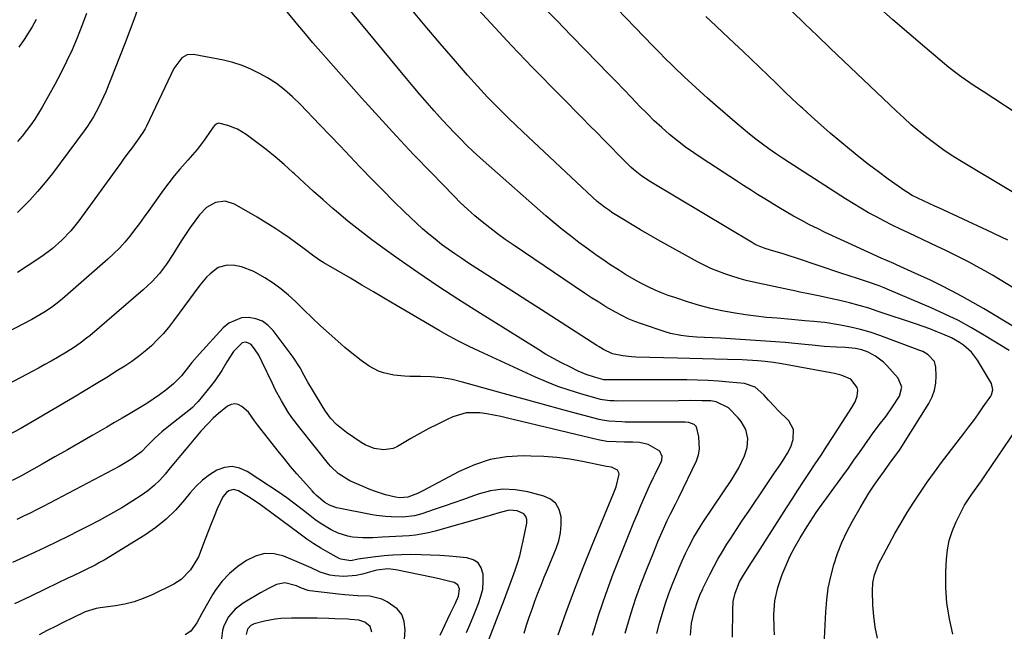
# Model space of a CAD drawing. Units: inches. Extents: x 1830745 to 1836073, y 431623 to 436908.
# Drawn here: x 1835353 to 1835710, y 433518 to 433739 of the extents above; entities that cross this region are included whole.
import ezdxf

# ---------------------------------------------------------------- set-up
doc = ezdxf.new("R2010")
doc.units = ezdxf.units.IN
doc.header["$MEASUREMENT"] = 0
doc.layers.add('7', color=7, linetype='Continuous')
doc.layers.add('8', color=7, linetype='Continuous')

msp = doc.modelspace()

# ---------------------------------------------------------------- linework, layer by layer
at = {"layer": '7', "color": 18}
for points in [[(1835644.24, 433510.66, 1986), (1835644.95, 433525.09, 1986), (1835645.32, 433529.39, 1986), (1835645.89, 433533.66, 1986), (1835646.77, 433537.88, 1986), (1835647.85, 433542.07, 1986), (1835649.22, 433546.17, 1986), (1835650.78, 433550.19, 1986), (1835652.61, 433554.09, 1986), (1835654.62, 433557.91, 1986), (1835657.41, 433562.79, 1986), (1835658.96, 433565.41, 1986), (1835660.56, 433567.99, 1986), (1835662.24, 433570.53, 1986), (1835663.98, 433573.02, 1986), (1835666.19, 433576.11, 1986), (1835668.19, 433578.9, 1986), (1835670.21, 433581.67, 1986), (1835671.42, 433583.29, 1986), (1835672.18, 433584.39, 1986), (1835672.55, 433584.96, 1986), (1835682.24, 433600.5, 1986), (1835683.44, 433602.87, 1986), (1835684.33, 433605.31, 1986), (1835684.78, 433607.88, 1986), (1835684.93, 433610.53, 1986), (1835684.82, 433613.63, 1986), (1835684.29, 433615.74, 1986), (1835682.02, 433618.14, 1986), (1835680.03, 433619.28, 1986), (1835678.97, 433619.74, 1986), (1835664.54, 433625.08, 1986), (1835661.05, 433626.26, 1986), (1835657.52, 433627.3, 1986), (1835653.94, 433628.13, 1986), (1835650.32, 433628.83, 1986), (1835644.59, 433629.76, 1986), (1835643.03, 433629.98, 1986), (1835640.67, 433630.2, 1986), (1835637.45, 433630.47, 1986), (1835633.82, 433630.79, 1986), (1835632.6, 433630.9, 1986), (1835627.37, 433631.33, 1986), (1835623.55, 433631.68, 1986), (1835619.74, 433632.1, 1986), (1835615.93, 433632.6, 1986), (1835611.5, 433633.26, 1986), (1835607.41, 433634.02, 1986), (1835603.35, 433634.89, 1986), (1835599.34, 433635.96, 1986), (1835595.36, 433637.16, 1986), (1835590.32, 433638.81, 1986), (1835587.95, 433639.64, 1986), (1835585.61, 433640.53, 1986), (1835583.3, 433641.52, 1986), (1835581.02, 433642.58, 1986), (1835578.61, 433643.79, 1986), (1835576.56, 433644.89, 1986), (1835572.54, 433647.24, 1986), (1835570.32, 433648.62, 1986), (1835566.88, 433650.83, 1986), (1835565.18, 433651.96, 1986), (1835561.81, 433654.27, 1986), (1835558.5, 433656.67, 1986), (1835555.65, 433658.81, 1986), (1835552.61, 433661.13, 1986), (1835549.61, 433663.5, 1986), (1835546.67, 433665.94, 1986), (1835543.77, 433668.43, 1986), (1835522.13, 433687.46, 1986), (1835519.78, 433689.57, 1986), (1835517.45, 433691.72, 1986), (1835515.17, 433693.91, 1986), (1835512.92, 433696.14, 1986), (1835510.71, 433698.41, 1986), (1835508.52, 433700.7, 1986), (1835506.38, 433703.03, 1986), (1835504.26, 433705.38, 1986), (1835503.33, 433706.43, 1986), (1835500.78, 433709.34, 1986), (1835498.26, 433712.27, 1986), (1835495.76, 433715.22, 1986), (1835493.28, 433718.19, 1986), (1835467.84, 433749, 1986)], [(1835396.27, 433743.84, 1984), (1835394.68, 433739.34, 1984), (1835393.01, 433734.86, 1984), (1835391.29, 433730.41, 1984), (1835384.54, 433713.36, 1984), (1835383.76, 433711.49, 1984), (1835382.04, 433707.83, 1984), (1835380.09, 433704.29, 1984), (1835377.91, 433700.89, 1984), (1835376.73, 433699.24, 1984), (1835365.23, 433683.8, 1984), (1835362.61, 433680.45, 1984), (1835359.88, 433677.19, 1984), (1835357.01, 433674.07, 1984), (1835354.03, 433671.04, 1984), (1835352.58, 433669.63, 1984)], [(1835626.45, 433516.77, 1984), (1835626.25, 433519.24, 1984), (1835626.17, 433524.17, 1984), (1835626.58, 433529.09, 1984), (1835627.62, 433533.89, 1984), (1835629.24, 433538.58, 1984), (1835630.63, 433542.02, 1984), (1835632.15, 433545.41, 1984), (1835633.86, 433548.69, 1984), (1835635.71, 433551.91, 1984), (1835638.21, 433555.99, 1984), (1835639.28, 433557.69, 1984), (1835641.52, 433561.04, 1984), (1835642.68, 433562.68, 1984), (1835651.13, 433574.36, 1984), (1835653.14, 433577.15, 1984), (1835655.14, 433579.94, 1984), (1835657.13, 433582.73, 1984), (1835659.12, 433585.53, 1984), (1835661.94, 433589.48, 1984), (1835664.34, 433592.73, 1984), (1835666.78, 433595.94, 1984), (1835669.11, 433599.24, 1984), (1835671.62, 433603.12, 1984), (1835672.46, 433606.45, 1984), (1835671.14, 433609.62, 1984), (1835667.11, 433614.23, 1984), (1835665.84, 433615.52, 1984), (1835662.98, 433617.69, 1984), (1835660.26, 433619.11, 1984), (1835658.03, 433619.96, 1984), (1835655.7, 433620.45, 1984), (1835652.1, 433620.79, 1984), (1835648.87, 433620.93, 1984), (1835644.44, 433621.17, 1984), (1835640.02, 433621.57, 1984), (1835637.36, 433621.85, 1984), (1835633.83, 433622.2, 1984), (1835630.29, 433622.52, 1984), (1835626.74, 433622.81, 1984), (1835623.2, 433623.06, 1984), (1835606.93, 433624.15, 1984), (1835604.05, 433624.31, 1984), (1835601.16, 433624.41, 1984), (1835598.28, 433624.52, 1984), (1835595.4, 433624.73, 1984), (1835592.53, 433625.06, 1984), (1835588.78, 433625.85, 1984), (1835586.94, 433626.4, 1984), (1835578.29, 433629.29, 1984), (1835575.87, 433630.19, 1984), (1835573.49, 433631.18, 1984), (1835571.17, 433632.31, 1984), (1835568.89, 433633.53, 1984), (1835565.45, 433635.54, 1984), (1835562.84, 433637.13, 1984), (1835560.27, 433638.78, 1984), (1835557.72, 433640.46, 1984), (1835531.87, 433657.91, 1984), (1835529.01, 433659.9, 1984), (1835526.18, 433661.94, 1984), (1835523.4, 433664.06, 1984), (1835520.66, 433666.23, 1984), (1835518, 433668.48, 1984), (1835515.38, 433670.79, 1984), (1835512.85, 433673.19, 1984), (1835510.38, 433675.65, 1984), (1835502.31, 433683.96, 1984), (1835495.89, 433690.66, 1984), (1835489.53, 433697.42, 1984), (1835483.26, 433704.26, 1984), (1835477.05, 433711.17, 1984), (1835465.11, 433724.63, 1984), (1835462.29, 433727.84, 1984), (1835459.49, 433731.07, 1984), (1835456.73, 433734.33, 1984), (1835453.99, 433737.61, 1984), (1835450.09, 433742.31, 1984)], [(1835663.7, 433515.6, 1988), (1835662.88, 433519.53, 1988), (1835662.36, 433523.52, 1988), (1835662.06, 433527.55, 1988), (1835661.87, 433532.67, 1988), (1835662, 433535.62, 1988), (1835662.59, 433538.5, 1988), (1835664.17, 433542.65, 1988), (1835664.84, 433543.98, 1988), (1835667.88, 433549.62, 1988), (1835670.01, 433553.46, 1988), (1835672.19, 433557.27, 1988), (1835674.47, 433561.03, 1988), (1835676.8, 433564.75, 1988), (1835679.21, 433568.41, 1988), (1835681.69, 433572.04, 1988), (1835684.26, 433575.6, 1988), (1835686.88, 433579.12, 1988), (1835694.95, 433589.63, 1988), (1835696.74, 433592.01, 1988), (1835698.51, 433594.4, 1988), (1835700.25, 433596.82, 1988), (1835701.96, 433599.25, 1988), (1835704.63, 433603.1, 1988), (1835704.94, 433603.64, 1988), (1835705.44, 433605.4, 1988), (1835704.89, 433607.75, 1988), (1835699.88, 433616.15, 1988), (1835697.72, 433619.04, 1988), (1835694.84, 433621.56, 1988), (1835693.4, 433622.52, 1988), (1835690.41, 433624.22, 1988), (1835687.33, 433625.61, 1988), (1835684.97, 433626.6, 1988), (1835682.6, 433627.54, 1988), (1835680.2, 433628.43, 1988), (1835677.79, 433629.26, 1988), (1835663.94, 433633.86, 1988), (1835660.5, 433634.95, 1988), (1835657.04, 433635.97, 1988), (1835653.55, 433636.9, 1988), (1835650.04, 433637.76, 1988), (1835646.69, 433638.53, 1988), (1835643, 433639.35, 1988), (1835639.29, 433640.1, 1988), (1835635.58, 433640.85, 1988), (1835633.72, 433641.24, 1988), (1835631.87, 433641.63, 1988), (1835618.87, 433644.46, 1988), (1835616.23, 433645.08, 1988), (1835613.6, 433645.77, 1988), (1835611, 433646.55, 1988), (1835608.42, 433647.4, 1988), (1835605.88, 433648.35, 1988), (1835603.38, 433649.39, 1988), (1835600.93, 433650.56, 1988), (1835598.53, 433651.82, 1988), (1835584.21, 433659.76, 1988), (1835581.09, 433661.52, 1988), (1835577.98, 433663.32, 1988), (1835574.9, 433665.17, 1988), (1835571.84, 433667.06, 1988), (1835567.63, 433669.69, 1988), (1835566.7, 433670.3, 1988), (1835564.88, 433671.58, 1988), (1835562.29, 433673.67, 1988), (1835560.63, 433675.16, 1988), (1835535.43, 433698.79, 1988), (1835532.82, 433701.26, 1988), (1835530.24, 433703.76, 1988), (1835527.69, 433706.29, 1988), (1835525.16, 433708.84, 1988), (1835522.67, 433711.43, 1988), (1835520.21, 433714.05, 1988), (1835517.79, 433716.71, 1988), (1835515.41, 433719.39, 1988), (1835510.35, 433725.21, 1988), (1835505.48, 433730.85, 1988), (1835500.64, 433736.52, 1988), (1835495.85, 433742.22, 1988)], [(1835734.52, 433615.3, 1992), (1835701.98, 433634.85, 1992), (1835698.18, 433637.07, 1992), (1835694.34, 433639.22, 1992), (1835690.45, 433641.28, 1992), (1835686.53, 433643.28, 1992), (1835682.56, 433645.21, 1992), (1835678.58, 433647.09, 1992), (1835674.58, 433648.92, 1992), (1835670.55, 433650.71, 1992), (1835669.58, 433651.13, 1992), (1835665.07, 433653.12, 1992), (1835660.56, 433655.14, 1992), (1835656.07, 433657.18, 1992), (1835651.59, 433659.25, 1992), (1835644.8, 433662.42, 1992), (1835641.94, 433663.79, 1992), (1835639.11, 433665.21, 1992), (1835636.3, 433666.69, 1992), (1835633.26, 433668.36, 1992), (1835630.64, 433669.86, 1992), (1835628.03, 433671.39, 1992), (1835625.45, 433672.95, 1992), (1835622.88, 433674.54, 1992), (1835620.32, 433676.16, 1992), (1835617.77, 433677.78, 1992), (1835615.23, 433679.41, 1992), (1835612.69, 433681.05, 1992), (1835600.26, 433689.12, 1992), (1835597.21, 433691.19, 1992), (1835594.21, 433693.33, 1992), (1835591.3, 433695.59, 1992), (1835588.45, 433697.92, 1992), (1835585.68, 433700.35, 1992), (1835582.96, 433702.84, 1992), (1835580.33, 433705.41, 1992), (1835577.75, 433708.05, 1992), (1835574.65, 433711.3, 1992), (1835571.91, 433714.16, 1992), (1835569.16, 433717, 1992), (1835566.41, 433719.84, 1992), (1835558.07, 433728.39, 1992), (1835552.86, 433733.73, 1992), (1835547.65, 433739.07, 1992), (1835542.44, 433744.4, 1992)], [(1835743.12, 433623.81, 1994), (1835708.06, 433645.24, 1994), (1835705.29, 433646.9, 1994), (1835702.49, 433648.52, 1994), (1835699.66, 433650.08, 1994), (1835696.81, 433651.61, 1994), (1835693.93, 433653.08, 1994), (1835691.05, 433654.54, 1994), (1835688.14, 433655.96, 1994), (1835685.22, 433657.35, 1994), (1835674.87, 433662.22, 1994), (1835671.95, 433663.62, 1994), (1835669.05, 433665.04, 1994), (1835666.17, 433666.51, 1994), (1835663.3, 433668.01, 1994), (1835660.46, 433669.57, 1994), (1835657.65, 433671.17, 1994), (1835654.88, 433672.84, 1994), (1835652.14, 433674.56, 1994), (1835631.73, 433687.73, 1994), (1835629.28, 433689.35, 1994), (1835626.84, 433691, 1994), (1835624.44, 433692.7, 1994), (1835622.06, 433694.42, 1994), (1835619.71, 433696.2, 1994), (1835617.4, 433698.01, 1994), (1835615.12, 433699.87, 1994), (1835612.88, 433701.77, 1994), (1835605.13, 433708.49, 1994), (1835602.25, 433711.02, 1994), (1835599.4, 433713.57, 1994), (1835596.58, 433716.17, 1994), (1835593.78, 433718.79, 1994), (1835590.19, 433722.2, 1994), (1835589.21, 433723.14, 1994), (1835587.27, 433725.03, 1994), (1835584.41, 433727.9, 1994), (1835583.46, 433728.87, 1994), (1835582.51, 433729.84, 1994), (1835569.39, 433743.42, 1994)], [(1835712.43, 433677.16, 1998), (1835693.47, 433688.51, 1998), (1835690.39, 433690.44, 1998), (1835687.36, 433692.44, 1998), (1835684.41, 433694.57, 1998), (1835681.52, 433696.77, 1998), (1835678.7, 433699.07, 1998), (1835675.92, 433701.42, 1998), (1835673.21, 433703.85, 1998), (1835670.54, 433706.32, 1998), (1835646.58, 433729.13, 1998), (1835642, 433733.52, 1998), (1835637.42, 433737.91, 1998), (1835632.86, 433742.33, 1998)], [(1835377.51, 433741.65, 1986), (1835375.89, 433737.24, 1986), (1835374.18, 433732.86, 1986), (1835372.33, 433728.54, 1986), (1835370.38, 433724.27, 1986), (1835368.27, 433720.07, 1986), (1835366.06, 433715.92, 1986), (1835361.54, 433707.8, 1986), (1835360.24, 433705.6, 1986), (1835358.88, 433703.43, 1986), (1835357.43, 433701.33, 1986), (1835355.91, 433699.28, 1986), (1835354.29, 433697.29, 1986), (1835352.62, 433695.37, 1986)], [(1835359.32, 433739.52, 1988), (1835357.88, 433736.79, 1988), (1835357.08, 433735.47, 1988), (1835355.05, 433732.29, 1988), (1835353.12, 433729.45, 1988)], [(1835710.8, 433659.61, 1996), (1835703.47, 433663.14, 1996), (1835685.83, 433671.33, 1996), (1835684.47, 433671.96, 1996), (1835680.38, 433673.82, 1996), (1835676.24, 433675.82, 1996), (1835674.18, 433677.06, 1996), (1835673.52, 433677.52, 1996), (1835667.59, 433681.73, 1996), (1835664, 433684.34, 1996), (1835660.45, 433687, 1996), (1835656.96, 433689.74, 1996), (1835653.52, 433692.54, 1996), (1835650.01, 433695.46, 1996), (1835646.57, 433698.37, 1996), (1835643.17, 433701.32, 1996), (1835639.82, 433704.32, 1996), (1835636.51, 433707.37, 1996), (1835636, 433707.85, 1996), (1835632.98, 433710.7, 1996), (1835629.97, 433713.56, 1996), (1835626.98, 433716.44, 1996), (1835623.99, 433719.34, 1996), (1835621.01, 433722.23, 1996), (1835618.02, 433725.11, 1996), (1835615.01, 433727.97, 1996), (1835611.99, 433730.83, 1996), (1835603.27, 433739, 1996), (1835601.63, 433740.56, 1996)], [(1835611.29, 433515.92, 1982), (1835611.31, 433525.8, 1982), (1835611.53, 433528.87, 1982), (1835612.18, 433531.88, 1982), (1835613.81, 433536, 1982), (1835615.21, 433538.35, 1982), (1835616.68, 433540.65, 1982), (1835618.17, 433542.95, 1982), (1835620.4, 433546.41, 1982), (1835630.78, 433562.71, 1982), (1835632.83, 433565.91, 1982), (1835634.89, 433569.11, 1982), (1835636.98, 433572.29, 1982), (1835639.07, 433575.47, 1982), (1835641.17, 433578.64, 1982), (1835643.26, 433581.82, 1982), (1835645.34, 433585.01, 1982), (1835647.42, 433588.2, 1982), (1835654.44, 433599.07, 1982), (1835655.55, 433601.06, 1982), (1835656.38, 433603.18, 1982), (1835656.56, 433605.3, 1982), (1835656.28, 433606.31, 1982), (1835654.01, 433609.28, 1982), (1835650.58, 433610.79, 1982), (1835648.08, 433611.41, 1982), (1835646.82, 433611.66, 1982), (1835629.03, 433614.82, 1982), (1835626.05, 433615.3, 1982), (1835623.05, 433615.67, 1982), (1835620.38, 433615.94, 1982), (1835616.58, 433616.19, 1982), (1835614.68, 433616.26, 1982), (1835609.43, 433616.39, 1982), (1835604.9, 433616.5, 1982), (1835600.36, 433616.62, 1982), (1835595.83, 433616.74, 1982), (1835591.3, 433616.87, 1982), (1835576.23, 433617.28, 1982), (1835574.67, 433617.37, 1982), (1835571.56, 433617.73, 1982), (1835567.85, 433618.52, 1982), (1835564.55, 433620.04, 1982), (1835562.99, 433620.99, 1982), (1835562.21, 433621.48, 1982), (1835552.98, 433627.43, 1982), (1835547.59, 433630.89, 1982), (1835542.2, 433634.36, 1982), (1835536.81, 433637.83, 1982), (1835531.42, 433641.29, 1982), (1835515.78, 433651.33, 1982), (1835513.3, 433652.96, 1982), (1835510.84, 433654.63, 1982), (1835508.42, 433656.34, 1982), (1835506.02, 433658.1, 1982), (1835503.68, 433659.92, 1982), (1835501.38, 433661.79, 1982), (1835499.15, 433663.75, 1982), (1835496.97, 433665.76, 1982), (1835492.64, 433669.89, 1982), (1835488.65, 433673.77, 1982), (1835484.7, 433677.68, 1982), (1835480.81, 433681.65, 1982), (1835476.96, 433685.66, 1982), (1835476.58, 433686.06, 1982), (1835472.94, 433689.9, 1982), (1835469.3, 433693.73, 1982), (1835465.65, 433697.55, 1982), (1835461.99, 433701.36, 1982), (1835454.79, 433708.83, 1982), (1835452.09, 433711.5, 1982), (1835449.24, 433714.03, 1982), (1835446.23, 433716.34, 1982), (1835443.01, 433718.35, 1982), (1835440.17, 433719.95, 1982), (1835437.03, 433721.51, 1982), (1835433.81, 433722.87, 1982), (1835430.48, 433723.9, 1982), (1835427.07, 433724.73, 1982), (1835416.24, 433726.8, 1982), (1835413.98, 433726.71, 1982), (1835411.99, 433725.64, 1982), (1835409.1, 433721.81, 1982), (1835399.21, 433700.84, 1982), (1835398.76, 433699.94, 1982), (1835397.75, 433698.2, 1982), (1835395.41, 433694.91, 1982), (1835393.94, 433692.96, 1982), (1835392.9, 433691.58, 1982), (1835390.84, 433688.81, 1982), (1835389.83, 433687.42, 1982), (1835374.75, 433666.63, 1982), (1835371.85, 433662.98, 1982), (1835368.64, 433659.61, 1982), (1835365.15, 433656.52, 1982), (1835361.4, 433653.75, 1982), (1835356.49, 433650.43, 1982), (1835352.6, 433647.93, 1982)], [(1835583.87, 433517.2, 1978), (1835584.83, 433521.05, 1978), (1835586.12, 433525.48, 1978), (1835587.13, 433528.64, 1978), (1835588.26, 433531.77, 1978), (1835589.45, 433534.87, 1978), (1835590.9, 433538.43, 1978), (1835591.97, 433541.03, 1978), (1835593.08, 433543.61, 1978), (1835594.24, 433546.16, 1978), (1835595.5, 433548.67, 1978), (1835597.31, 433552.08, 1978), (1835599.57, 433555.9, 1978), (1835600.78, 433557.77, 1978), (1835610.97, 433573.03, 1978), (1835613.48, 433577.21, 1978), (1835615.56, 433581.62, 1978), (1835616.6, 433584.57, 1978), (1835616.83, 433587.83, 1978), (1835616.02, 433591.08, 1978), (1835614.39, 433593.99, 1978), (1835613.31, 433595.29, 1978), (1835609.8, 433598.93, 1978), (1835605.38, 433601.15, 1978), (1835603.36, 433601.42, 1978), (1835600.17, 433601.49, 1978), (1835595.94, 433601.53, 1978), (1835591.72, 433601.52, 1978), (1835569.2, 433601.4, 1978), (1835568.48, 433601.41, 1978), (1835567.03, 433601.46, 1978), (1835564.17, 433601.82, 1978), (1835563.47, 433602, 1978), (1835556.41, 433603.98, 1978), (1835552.21, 433605.27, 1978), (1835548.07, 433606.69, 1978), (1835543.99, 433608.3, 1978), (1835539.96, 433610.04, 1978), (1835519.65, 433619.39, 1978), (1835515.97, 433621.14, 1978), (1835512.32, 433622.97, 1978), (1835508.73, 433624.89, 1978), (1835505.17, 433626.89, 1978), (1835501.64, 433628.93, 1978), (1835498.11, 433630.99, 1978), (1835494.6, 433633.07, 1978), (1835491.09, 433635.15, 1978), (1835489.75, 433635.94, 1978), (1835485.57, 433638.42, 1978), (1835481.39, 433640.9, 1978), (1835477.2, 433643.36, 1978), (1835473, 433645.82, 1978), (1835463.46, 433651.39, 1978), (1835462.2, 433652.16, 1978), (1835459.78, 433653.82, 1978), (1835456.3, 433656.54, 1978), (1835452.67, 433659.19, 1978), (1835450.82, 433660.48, 1978), (1835448.26, 433662.22, 1978), (1835446.04, 433663.7, 1978), (1835443.8, 433665.15, 1978), (1835441.53, 433666.55, 1978), (1835439.24, 433667.92, 1978), (1835431.07, 433672.69, 1978), (1835427.69, 433673.76, 1978), (1835424.18, 433673.27, 1978), (1835420.95, 433671.46, 1978), (1835418.38, 433668.79, 1978), (1835415.09, 433664.16, 1978), (1835413.59, 433661.99, 1978), (1835412.12, 433659.81, 1978), (1835410.7, 433657.59, 1978), (1835408.76, 433654.44, 1978), (1835406.47, 433650.94, 1978), (1835403.93, 433647.6, 1978), (1835401.14, 433644.49, 1978), (1835398.08, 433641.63, 1978), (1835378.74, 433625.04, 1978), (1835377.6, 433624.09, 1978), (1835375.25, 433622.29, 1978), (1835372.8, 433620.61, 1978), (1835370.28, 433619.03, 1978), (1835367.04, 433617.16, 1978), (1835364.76, 433615.87, 1978), (1835362.47, 433614.59, 1978), (1835360.17, 433613.35, 1978), (1835357.87, 433612.11, 1978), (1835338.8, 433602.06, 1978)], [(1835572.45, 433517.36, 1976), (1835573.03, 433519.44, 1976), (1835574.61, 433524.78, 1976), (1835576.3, 433530.07, 1976), (1835578.18, 433535.3, 1976), (1835580.19, 433540.49, 1976), (1835582.61, 433546.47, 1976), (1835584.4, 433550.8, 1976), (1835586.26, 433555.1, 1976), (1835587.63, 433558.18, 1976), (1835588.78, 433560.56, 1976), (1835590.61, 433564.08, 1976), (1835591.78, 433566.46, 1976), (1835598.16, 433579.81, 1976), (1835598.91, 433581.9, 1976), (1835599.36, 433584.02, 1976), (1835599.11, 433588.38, 1976), (1835598.16, 433592.07, 1976), (1835597.35, 433592.96, 1976), (1835595.44, 433593.58, 1976), (1835594.07, 433593.69, 1976), (1835572.38, 433593.8, 1976), (1835571.2, 433593.81, 1976), (1835566.49, 433594.06, 1976), (1835564.17, 433594.44, 1976), (1835563.03, 433594.71, 1976), (1835551.22, 433597.89, 1976), (1835544.18, 433599.79, 1976), (1835537.15, 433601.71, 1976), (1835530.12, 433603.65, 1976), (1835523.09, 433605.6, 1976), (1835513.56, 433608.26, 1976), (1835509.81, 433609.14, 1976), (1835506.04, 433609.81, 1976), (1835502.22, 433610.17, 1976), (1835498.38, 433610.32, 1976), (1835494.55, 433610.31, 1976), (1835492.61, 433610.37, 1976), (1835488.74, 433610.74, 1976), (1835484.95, 433611.56, 1976), (1835483.14, 433612.2, 1976), (1835479.77, 433614.06, 1976), (1835476.87, 433616.12, 1976), (1835472.95, 433619.18, 1976), (1835471.05, 433620.79, 1976), (1835468.47, 433623.03, 1976), (1835465.34, 433625.82, 1976), (1835462.23, 433628.64, 1976), (1835459.18, 433631.51, 1976), (1835456.16, 433634.43, 1976), (1835453.17, 433637.36, 1976), (1835450.57, 433639.74, 1976), (1835447.87, 433642, 1976), (1835445.03, 433644.07, 1976), (1835442.08, 433646.01, 1976), (1835438.06, 433648.3, 1976), (1835433.61, 433649.91, 1976), (1835431.27, 433650.41, 1976), (1835428.39, 433650.6, 1976), (1835425.13, 433649.68, 1976), (1835422.27, 433647.49, 1976), (1835420.96, 433646.19, 1976), (1835418.59, 433643.36, 1976), (1835409.07, 433630.42, 1976), (1835407.21, 433628.03, 1976), (1835405.26, 433625.72, 1976), (1835403.18, 433623.53, 1976), (1835401.01, 433621.42, 1976), (1835398.73, 433619.43, 1976), (1835396.38, 433617.52, 1976), (1835393.93, 433615.75, 1976), (1835391.42, 433614.06, 1976), (1835388.8, 433612.4, 1976), (1835384.91, 433609.97, 1976), (1835381.01, 433607.56, 1976), (1835377.09, 433605.19, 1976), (1835373.15, 433602.84, 1976), (1835357.87, 433593.84, 1976), (1835353.56, 433591.38, 1976), (1835349.19, 433589.02, 1976)], [(1835560.54, 433516.69, 1974), (1835562.9, 433524.13, 1974), (1835565.39, 433531.53, 1974), (1835568.09, 433538.84, 1974), (1835570.92, 433546.12, 1974), (1835574.33, 433554.5, 1974), (1835575.57, 433557.54, 1974), (1835576.84, 433560.57, 1974), (1835578.13, 433563.58, 1974), (1835579.45, 433566.59, 1974), (1835581.75, 433571.8, 1974), (1835581.93, 433572.19, 1974), (1835582.71, 433573.74, 1974), (1835583.3, 433574.91, 1974), (1835585.41, 433579.33, 1974), (1835585.64, 433580, 1974), (1835585.76, 433581.37, 1974), (1835585, 433583.28, 1974), (1835580.72, 433585.61, 1974), (1835577.55, 433586.38, 1974), (1835575.17, 433586.52, 1974), (1835572.18, 433586.56, 1974), (1835569.19, 433586.58, 1974), (1835565.77, 433586.78, 1974), (1835562.62, 433587.35, 1974), (1835529.9, 433595.18, 1974), (1835527.4, 433595.75, 1974), (1835524.88, 433596.27, 1974), (1835522.36, 433596.72, 1974), (1835519.83, 433597.13, 1974), (1835514.86, 433597.12, 1974), (1835510.1, 433595.68, 1974), (1835508.03, 433594.71, 1974), (1835504.69, 433593.08, 1974), (1835501.39, 433591.4, 1974), (1835498.12, 433589.64, 1974), (1835494.89, 433587.81, 1974), (1835490.01, 433584.98, 1974), (1835488.43, 433584.27, 1974), (1835485.11, 433583.68, 1974), (1835481.66, 433584.21, 1974), (1835478.42, 433585.51, 1974), (1835476.89, 433586.4, 1974), (1835471.56, 433589.98, 1974), (1835467.95, 433592.93, 1974), (1835465.85, 433595.24, 1974), (1835463.99, 433597.75, 1974), (1835463.14, 433599.06, 1974), (1835458.56, 433606.62, 1974), (1835457.77, 433607.95, 1974), (1835456.26, 433610.64, 1974), (1835454.79, 433613.36, 1974), (1835452.26, 433617.23, 1974), (1835445.09, 433626.9, 1974), (1835443.26, 433628.78, 1974), (1835441.22, 433630.26, 1974), (1835438.86, 433631.17, 1974), (1835436.29, 433631.68, 1974), (1835433.68, 433631.48, 1974), (1835429.06, 433629.61, 1974), (1835427.04, 433627.94, 1974), (1835418.42, 433618.51, 1974), (1835415.71, 433615.39, 1974), (1835414.42, 433613.78, 1974), (1835411.87, 433610.53, 1974), (1835409, 433607.59, 1974), (1835406.25, 433605.34, 1974), (1835404, 433603.65, 1974), (1835401.71, 433602.02, 1974), (1835399.35, 433600.49, 1974), (1835396.95, 433599.01, 1974), (1835393.34, 433596.9, 1974), (1835390.51, 433595.24, 1974), (1835387.69, 433593.59, 1974), (1835384.86, 433591.94, 1974), (1835379.89, 433589.04, 1974), (1835375.31, 433586.38, 1974), (1835370.73, 433583.75, 1974), (1835366.12, 433581.14, 1974), (1835361.51, 433578.55, 1974), (1835353.75, 433574.23, 1974), (1835350.72, 433572.67, 1974)], [(1835548.12, 433516.74, 1972), (1835551.06, 433524.92, 1972), (1835554.09, 433533.06, 1972), (1835557.25, 433541.16, 1972), (1835560.5, 433549.22, 1972), (1835568.21, 433567.91, 1972), (1835569.12, 433570.38, 1972), (1835570.23, 433574.87, 1972), (1835570.17, 433575.41, 1972), (1835569.61, 433576.36, 1972), (1835567.52, 433577.42, 1972), (1835565.67, 433577.74, 1972), (1835565.06, 433577.86, 1972), (1835557.02, 433579.49, 1972), (1835552.38, 433580.3, 1972), (1835547.72, 433580.93, 1972), (1835543.03, 433581.3, 1972), (1835538.33, 433581.49, 1972), (1835535.47, 433581.53, 1972), (1835529.44, 433581.14, 1972), (1835523.55, 433580.18, 1972), (1835517.87, 433578.33, 1972), (1835512.33, 433575.9, 1972), (1835499.22, 433568.9, 1972), (1835497.33, 433567.97, 1972), (1835493.81, 433566.56, 1972), (1835490.9, 433566.34, 1972), (1835489.38, 433566.55, 1972), (1835485.75, 433567.48, 1972), (1835481.73, 433568.72, 1972), (1835479.76, 433569.47, 1972), (1835477.82, 433570.29, 1972), (1835472.83, 433572.56, 1972), (1835468.62, 433575.16, 1972), (1835465.94, 433577.72, 1972), (1835465.13, 433578.66, 1972), (1835454.67, 433591.64, 1972), (1835451.83, 433595.42, 1972), (1835450.51, 433597.38, 1972), (1835448.05, 433601.42, 1972), (1835445.82, 433605.6, 1972), (1835444.78, 433607.72, 1972), (1835441.16, 433615.5, 1972), (1835439.88, 433617.96, 1972), (1835438.37, 433620.29, 1972), (1835437.14, 433621.84, 1972), (1835435.94, 433622.51, 1972), (1835435.23, 433622.65, 1972), (1835433.85, 433622.42, 1972), (1835430.79, 433619.33, 1972), (1835428.31, 433615.6, 1972), (1835426.48, 433612.41, 1972), (1835424, 433608.73, 1972), (1835422.64, 433606.97, 1972), (1835417.93, 433601.21, 1972), (1835417.28, 433600.47, 1972), (1835415.89, 433599.1, 1972), (1835415.14, 433598.47, 1972), (1835407.28, 433592.33, 1972), (1835404.79, 433590.29, 1972), (1835402.4, 433588.12, 1972), (1835399.46, 433585.14, 1972), (1835397.49, 433583, 1972), (1835393.55, 433580.2, 1972), (1835389.37, 433577.76, 1972), (1835364.19, 433564.39, 1972), (1835361.85, 433563.17, 1972), (1835359.5, 433561.98, 1972), (1835357.13, 433560.81, 1972), (1835354.75, 433559.67, 1972), (1835352.35, 433558.57, 1972)], [(1835520.97, 433509.37, 1968), (1835528.71, 433529.7, 1968), (1835529.7, 433532.3, 1968), (1835530.67, 433534.91, 1968), (1835531.63, 433537.52, 1968), (1835532.58, 433540.13, 1968), (1835533.47, 433542.76, 1968), (1835534.27, 433545.42, 1968), (1835534.96, 433548.11, 1968), (1835535.56, 433550.82, 1968), (1835536.84, 433557.22, 1968), (1835536.81, 433558.5, 1968), (1835536.49, 433559.63, 1968), (1835535.73, 433560.53, 1968), (1835533.29, 433561.69, 1968), (1835530.49, 433561.84, 1968), (1835527.16, 433561.01, 1968), (1835523.98, 433560.08, 1968), (1835522.39, 433559.63, 1968), (1835503.63, 433554.27, 1968), (1835501.31, 433553.68, 1968), (1835496.61, 433552.87, 1968), (1835494.23, 433552.64, 1968), (1835489.44, 433552.35, 1968), (1835487.05, 433552.22, 1968), (1835484.65, 433552.09, 1968), (1835481.11, 433551.92, 1968), (1835477.47, 433551.89, 1968), (1835473.83, 433552.18, 1968), (1835472.05, 433552.49, 1968), (1835468.63, 433553.58, 1968), (1835466.1, 433554.82, 1968), (1835462.1, 433557.19, 1968), (1835460.2, 433558.52, 1968), (1835458.34, 433559.91, 1968), (1835456.03, 433561.74, 1968), (1835453.02, 433564.06, 1968), (1835449.97, 433566.33, 1968), (1835446.86, 433568.51, 1968), (1835443.71, 433570.64, 1968), (1835435.66, 433575.93, 1968), (1835432.95, 433577.11, 1968), (1835430.23, 433577.67, 1968), (1835427.47, 433577.31, 1968), (1835424.68, 433576.33, 1968), (1835422, 433574.63, 1968), (1835419.48, 433572.73, 1968), (1835417.2, 433570.56, 1968), (1835415.08, 433568.19, 1968), (1835413.02, 433565.6, 1968), (1835409.82, 433561.98, 1968), (1835406.4, 433558.61, 1968), (1835402.65, 433555.63, 1968), (1835398.67, 433552.89, 1968), (1835383.89, 433543.83, 1968), (1835382.32, 433542.9, 1968), (1835380.72, 433542.01, 1968), (1835377.46, 433540.37, 1968), (1835375.8, 433539.6, 1968), (1835372.5, 433538.03, 1968), (1835370.85, 433537.24, 1968), (1835362.86, 433533.38, 1968), (1835357.22, 433530.67, 1968), (1835351.55, 433528, 1968)], [(1835515.05, 433517.64, 1966), (1835516.21, 433520.44, 1966), (1835517.37, 433523.23, 1966), (1835519.41, 433528.16, 1966), (1835520.26, 433530.73, 1966), (1835520.87, 433533.34, 1966), (1835521.09, 433536.02, 1966), (1835521.06, 433538.73, 1966), (1835520.34, 433540.97, 1966), (1835519.18, 433542.79, 1966), (1835517.37, 433543.95, 1966), (1835515.12, 433544.68, 1966), (1835508.78, 433545.22, 1966), (1835505.38, 433545.47, 1966), (1835501.99, 433545.66, 1966), (1835498.59, 433545.76, 1966), (1835494.68, 433545.81, 1966), (1835491.53, 433545.75, 1966), (1835488.38, 433545.61, 1966), (1835485.24, 433545.34, 1966), (1835482.11, 433545, 1966), (1835477.51, 433544.39, 1966), (1835475.86, 433544.14, 1966), (1835473.21, 433543.6, 1966), (1835469.5, 433544.13, 1966), (1835468.93, 433544.41, 1966), (1835464.85, 433546.7, 1966), (1835462.28, 433548.2, 1966), (1835459.75, 433549.77, 1966), (1835457.28, 433551.43, 1966), (1835454.86, 433553.16, 1966), (1835441.33, 433563.19, 1966), (1835439.64, 433564.41, 1966), (1835436.16, 433566.72, 1966), (1835432.6, 433568.87, 1966), (1835430.79, 433569.37, 1966), (1835428.99, 433568.87, 1966), (1835428.16, 433568.27, 1966), (1835426.85, 433566.77, 1966), (1835424.86, 433562.36, 1966), (1835423.72, 433559.64, 1966), (1835422.6, 433556.9, 1966), (1835421.51, 433554.15, 1966), (1835420.44, 433551.4, 1966), (1835418.02, 433545, 1966), (1835417.76, 433544.37, 1966), (1835415.22, 433540.33, 1966), (1835411.75, 433536.82, 1966), (1835410.45, 433535.94, 1966), (1835409.09, 433535.16, 1966), (1835401.3, 433531.31, 1966), (1835398.1, 433529.92, 1966), (1835394.84, 433528.74, 1966), (1835391.48, 433527.89, 1966), (1835388.05, 433527.26, 1966), (1835382.5, 433526.51, 1966), (1835381.11, 433526.29, 1966), (1835377.07, 433525.06, 1966), (1835372.33, 433522.79, 1966), (1835369.33, 433521.33, 1966), (1835366.34, 433519.85, 1966), (1835363.38, 433518.33, 1966), (1835360.42, 433516.78, 1966)], [(1835505.45, 433516.64, 1964), (1835509.16, 433524.33, 1964), (1835510.9, 433527.98, 1964), (1835512.16, 433530.82, 1964), (1835512.47, 433533.45, 1964), (1835511.88, 433534.89, 1964), (1835510.55, 433535.71, 1964), (1835509, 433536.1, 1964), (1835505.67, 433536.91, 1964), (1835504, 433537.28, 1964), (1835502.33, 433537.65, 1964), (1835489.5, 433540.35, 1964), (1835486.53, 433540.65, 1964), (1835482.57, 433540.18, 1964), (1835481.6, 433539.94, 1964), (1835477.35, 433538.75, 1964), (1835475.12, 433538.26, 1964), (1835470.61, 433537.89, 1964), (1835467.41, 433538.1, 1964), (1835465.6, 433538.4, 1964), (1835462.13, 433539.42, 1964), (1835458.82, 433540.97, 1964), (1835455.47, 433542.5, 1964), (1835453.78, 433543.23, 1964), (1835448.94, 433545.23, 1964), (1835445.43, 433546.07, 1964), (1835442, 433546.21, 1964), (1835438.7, 433545.3, 1964), (1835435.47, 433543.7, 1964), (1835432.32, 433541.46, 1964), (1835429.32, 433539.02, 1964), (1835426.66, 433536.22, 1964), (1835424.33, 433533.13, 1964), (1835423.28, 433531.5, 1964), (1835422.3, 433529.83, 1964), (1835419.33, 433524.45, 1964), (1835417.48, 433521.11, 1964), (1835415.33, 433518.08, 1964), (1835413.28, 433516.75, 1964)], [(1835492.56, 433515.19, 1962), (1835492.81, 433518.45, 1962), (1835492.51, 433521.61, 1962), (1835491.65, 433524.12, 1962), (1835489.99, 433526.19, 1962), (1835486.37, 433528.76, 1962), (1835484.33, 433529.68, 1962), (1835480.05, 433530.76, 1962), (1835475.55, 433530.95, 1962), (1835471.01, 433531.21, 1962), (1835468.75, 433531.44, 1962), (1835458.34, 433532.72, 1962), (1835457.7, 433532.82, 1962), (1835455.28, 433533.68, 1962), (1835453.5, 433534.45, 1962), (1835449.36, 433535.6, 1962), (1835446.33, 433534.94, 1962), (1835443.35, 433533.59, 1962), (1835440.49, 433532.02, 1962), (1835434.2, 433528.21, 1962), (1835431.31, 433526.02, 1962), (1835428.94, 433523.27, 1962), (1835427.28, 433520.08, 1962), (1835426.78, 433518.35, 1962), (1835426.25, 433514.48, 1962)]]:
    msp.add_polyline3d(points, dxfattribs=at)
at = {"layer": '8', "color": 18}
for points in [[(1835711.27, 433619.67, 1990), (1835702.36, 433625.17, 1990), (1835697.69, 433627.91, 1990), (1835692.94, 433630.51, 1990), (1835688.09, 433632.89, 1990), (1835683.16, 433635.13, 1990), (1835668.05, 433641.58, 1990), (1835666.16, 433642.36, 1990), (1835664.25, 433643.11, 1990), (1835660.38, 433644.46, 1990), (1835656.48, 433645.71, 1990), (1835653.43, 433646.66, 1990), (1835650.39, 433647.65, 1990), (1835634.77, 433652.99, 1990), (1835631.07, 433654.2, 1990), (1835629.2, 433654.77, 1990), (1835625.29, 433655.88, 1990), (1835622.74, 433656.68, 1990), (1835620.27, 433657.67, 1990), (1835619.48, 433658.08, 1990), (1835618.71, 433658.51, 1990), (1835581.55, 433680.68, 1990), (1835578.39, 433682.78, 1990), (1835575.43, 433685.16, 1990), (1835574.51, 433686.02, 1990), (1835573.6, 433686.9, 1990), (1835569.91, 433690.65, 1990), (1835567.32, 433693.28, 1990), (1835564.73, 433695.91, 1990), (1835562.14, 433698.53, 1990), (1835559.54, 433701.15, 1990), (1835556.94, 433703.78, 1990), (1835554.35, 433706.41, 1990), (1835551.76, 433709.04, 1990), (1835549.18, 433711.68, 1990), (1835538.95, 433722.15, 1990), (1835531.32, 433730.09, 1990), (1835523.78, 433738.12, 1990), (1835516.38, 433746.26, 1990)], [(1835733.52, 433692.63, 2000), (1835701.88, 433713.39, 2000), (1835698.71, 433715.48, 2000), (1835697.14, 433716.54, 2000), (1835694.01, 433718.69, 2000), (1835692.48, 433719.81, 2000), (1835689.51, 433722.17, 2000), (1835680.77, 433729.46, 2000), (1835674.99, 433734.36, 2000), (1835669.26, 433739.33, 2000), (1835663.62, 433744.4, 2000)], [(1835596.08, 433516.65, 1980), (1835596.43, 433520.94, 1980), (1835597.32, 433525.14, 1980), (1835598.72, 433529.25, 1980), (1835599.72, 433531.68, 1980), (1835600.47, 433533.36, 1980), (1835600.67, 433533.77, 1980), (1835603.05, 433538.6, 1980), (1835604.49, 433541.4, 1980), (1835605.99, 433544.17, 1980), (1835607.58, 433546.88, 1980), (1835609.23, 433549.56, 1980), (1835610.52, 433551.58, 1980), (1835612.68, 433554.92, 1980), (1835614.87, 433558.24, 1980), (1835617.09, 433561.54, 1980), (1835619.33, 433564.83, 1980), (1835621.14, 433567.45, 1980), (1835623.83, 433571.39, 1980), (1835626.49, 433575.35, 1980), (1835628.43, 433578.25, 1980), (1835629.83, 433580.39, 1980), (1835631.19, 433582.56, 1980), (1835632.28, 433584.84, 1980), (1835633.2, 433587.48, 1980), (1835633.34, 433591.09, 1980), (1835631.57, 433594.23, 1980), (1835627.5, 433598.26, 1980), (1835626.4, 433599.38, 1980), (1835624.27, 433601.68, 1980), (1835622.57, 433603.67, 1980), (1835619.46, 433606.4, 1980), (1835615.6, 433607.72, 1980), (1835610.04, 433608.24, 1980), (1835606.22, 433608.55, 1980), (1835602.39, 433608.79, 1980), (1835598.55, 433608.94, 1980), (1835594.72, 433609.01, 1980), (1835580.61, 433609.11, 1980), (1835578.09, 433609.12, 1980), (1835575.57, 433609.12, 1980), (1835573.04, 433609.11, 1980), (1835570.52, 433609.09, 1980), (1835565.73, 433609.04, 1980), (1835564.69, 433609.1, 1980), (1835561.35, 433609.98, 1980), (1835558.33, 433610.97, 1980), (1835555.41, 433612.23, 1980), (1835552.34, 433613.72, 1980), (1835549.4, 433615.21, 1980), (1835546.49, 433616.76, 1980), (1835543.63, 433618.41, 1980), (1835540.8, 433620.11, 1980), (1835519.15, 433633.64, 1980), (1835511.85, 433638.29, 1980), (1835504.61, 433643.02, 1980), (1835497.45, 433647.88, 1980), (1835490.35, 433652.83, 1980), (1835485.18, 433656.5, 1980), (1835480.76, 433659.74, 1980), (1835476.4, 433663.06, 1980), (1835472.15, 433666.5, 1980), (1835467.95, 433670.03, 1980), (1835466.72, 433671.1, 1980), (1835463.21, 433674.18, 1980), (1835459.72, 433677.28, 1980), (1835456.26, 433680.41, 1980), (1835452.83, 433683.57, 1980), (1835452.23, 433684.12, 1980), (1835449.06, 433686.97, 1980), (1835445.83, 433689.74, 1980), (1835442.52, 433692.4, 1980), (1835439.14, 433695, 1980), (1835435.35, 433697.81, 1980), (1835432.15, 433699.76, 1980), (1835428.64, 433701.1, 1980), (1835425.43, 433701.93, 1980), (1835424.66, 433701.76, 1980), (1835423.98, 433701.23, 1980), (1835423.39, 433700.56, 1980), (1835420.7, 433696.65, 1980), (1835419.19, 433694.53, 1980), (1835417.62, 433692.47, 1980), (1835415.96, 433690.47, 1980), (1835414.23, 433688.52, 1980), (1835411.34, 433685.31, 1980), (1835409.3, 433682.88, 1980), (1835407.34, 433680.38, 1980), (1835405.45, 433677.83, 1980), (1835400.13, 433670.35, 1980), (1835398.44, 433668.01, 1980), (1835396.73, 433665.69, 1980), (1835394.98, 433663.4, 1980), (1835393.21, 433661.12, 1980), (1835391.37, 433658.91, 1980), (1835389.44, 433656.77, 1980), (1835387.41, 433654.75, 1980), (1835385.29, 433652.79, 1980), (1835368.84, 433638.42, 1980), (1835367.56, 433637.34, 1980), (1835364.9, 433635.3, 1980), (1835362.12, 433633.41, 1980), (1835359.23, 433631.7, 1980), (1835357.75, 433630.91, 1980), (1835336.29, 433619.85, 1980)], [(1835535.82, 433517.32, 1970), (1835536.74, 433520.26, 1970), (1835537.7, 433523.18, 1970), (1835538.72, 433526.09, 1970), (1835539.77, 433528.98, 1970), (1835540.86, 433531.86, 1970), (1835541.97, 433534.73, 1970), (1835543.12, 433537.59, 1970), (1835544.29, 433540.44, 1970), (1835547.43, 433548, 1970), (1835548.37, 433550.8, 1970), (1835549.03, 433553.65, 1970), (1835549.29, 433556.56, 1970), (1835549.26, 433559.52, 1970), (1835548.53, 433562.09, 1970), (1835547.32, 433564.27, 1970), (1835545.39, 433565.84, 1970), (1835542.98, 433567.01, 1970), (1835537.16, 433568.52, 1970), (1835532.64, 433569.26, 1970), (1835528.15, 433569.46, 1970), (1835523.7, 433568.84, 1970), (1835519.27, 433567.68, 1970), (1835517.53, 433567.05, 1970), (1835513.99, 433565.78, 1970), (1835510.45, 433564.53, 1970), (1835506.9, 433563.29, 1970), (1835503.34, 433562.08, 1970), (1835498.89, 433560.57, 1970), (1835496.18, 433559.85, 1970), (1835492, 433559.42, 1970), (1835487.78, 433559.43, 1970), (1835485.72, 433559.56, 1970), (1835482.49, 433559.95, 1970), (1835480.89, 433560.23, 1970), (1835468.09, 433562.8, 1970), (1835467.42, 433562.96, 1970), (1835465.51, 433563.67, 1970), (1835463.76, 433564.72, 1970), (1835460.78, 433567.23, 1970), (1835459.97, 433568.04, 1970), (1835459.18, 433568.87, 1970), (1835456.01, 433572.41, 1970), (1835453.69, 433575.06, 1970), (1835451.4, 433577.73, 1970), (1835449.16, 433580.45, 1970), (1835446.95, 433583.19, 1970), (1835439.38, 433592.79, 1970), (1835438.27, 433594.28, 1970), (1835436.18, 433597.31, 1970), (1835433.74, 433599.45, 1970), (1835432.46, 433600.08, 1970), (1835431.17, 433600.36, 1970), (1835429.89, 433600.1, 1970), (1835428.6, 433599.48, 1970), (1835425.25, 433596.86, 1970), (1835423.34, 433595.15, 1970), (1835421.54, 433593.31, 1970), (1835418.97, 433590.43, 1970), (1835413.49, 433583.93, 1970), (1835411.61, 433581.69, 1970), (1835409.73, 433579.45, 1970), (1835407.86, 433577.2, 1970), (1835406, 433574.95, 1970), (1835404.05, 433572.79, 1970), (1835401.98, 433570.77, 1970), (1835399.73, 433568.95, 1970), (1835397.36, 433567.26, 1970), (1835394.32, 433565.3, 1970), (1835390.31, 433562.8, 1970), (1835386.24, 433560.4, 1970), (1835382.09, 433558.12, 1970), (1835377.9, 433555.94, 1970), (1835374.75, 433554.37, 1970), (1835370.78, 433552.4, 1970), (1835366.79, 433550.44, 1970), (1835362.8, 433548.52, 1970), (1835358.8, 433546.6, 1970), (1835354.77, 433544.73, 1970), (1835350.73, 433542.91, 1970)], [(1835690.97, 433517.04, 1990), (1835689.72, 433522.62, 1990), (1835688.82, 433528.24, 1990), (1835688.46, 433533.91, 1990), (1835688.45, 433539.63, 1990), (1835688.66, 433544.11, 1990), (1835689.03, 433547.56, 1990), (1835689.67, 433550.94, 1990), (1835690.71, 433554.23, 1990), (1835692.02, 433557.44, 1990), (1835694.18, 433561.79, 1990), (1835695.22, 433563.67, 1990), (1835697.57, 433567.27, 1990), (1835698.82, 433569.02, 1990), (1835701.28, 433572.55, 1990), (1835702.5, 433574.33, 1990), (1835718.6, 433597.95, 1990)], [(1835480.79, 433517.73, 1960), (1835480.18, 433519.79, 1960), (1835478.28, 433521.38, 1960), (1835476.09, 433522.14, 1960), (1835472.94, 433522.35, 1960), (1835472.15, 433522.39, 1960), (1835467.36, 433522.6, 1960), (1835465.24, 433522.67, 1960), (1835461, 433522.75, 1960), (1835457.69, 433522.78, 1960), (1835453.73, 433522.8, 1960), (1835451.76, 433522.79, 1960), (1835447.81, 433522.67, 1960), (1835445.85, 433522.47, 1960), (1835442, 433521.7, 1960), (1835438.18, 433520.7, 1960), (1835437.04, 433520.19, 1960), (1835435.77, 433518.81, 1960), (1835435.26, 433516.93, 1960)]]:
    msp.add_polyline3d(points, dxfattribs=at)

doc.saveas('drawing.dxf')
